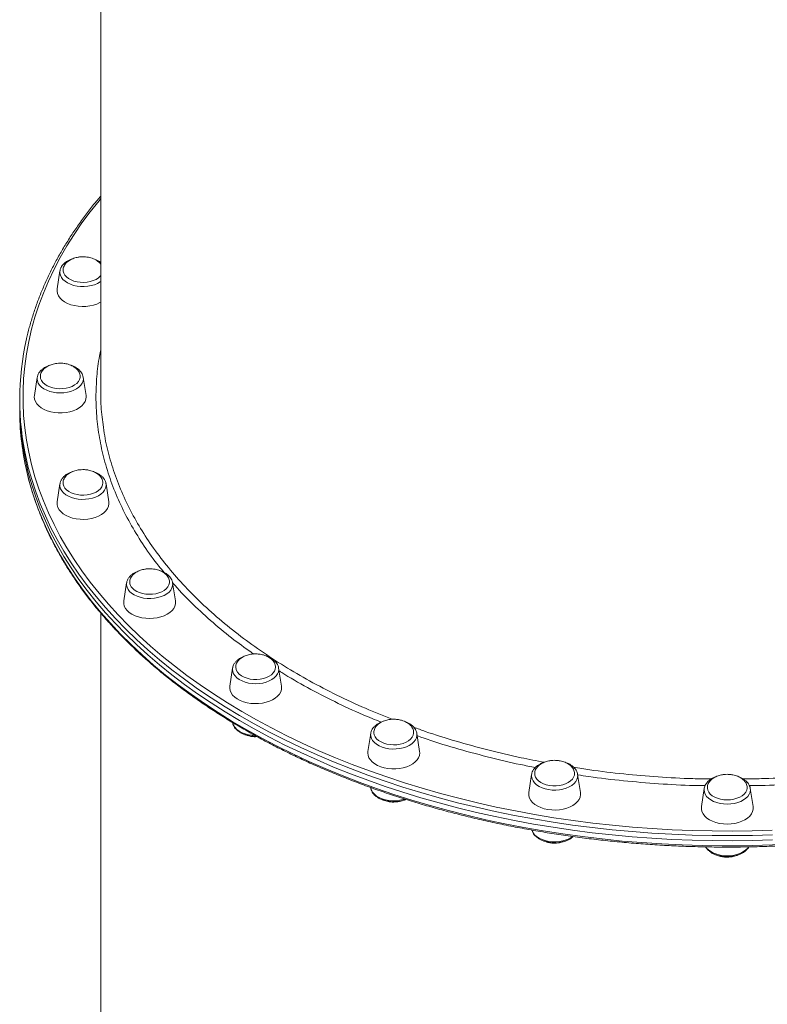
# Model space of a CAD drawing. Units: millimetres. Extents: x -1506 to 25511, y -3055 to 8774.
# Drawn here: x 2127 to 2587, y -358 to 249 of the extents above; entities that cross this region are included whole.
import ezdxf

# ---------------------------------------------------------------- set-up
doc = ezdxf.new("R2010")
doc.units = ezdxf.units.MM

msp = doc.modelspace()

# ---------------------------------------------------------------- linework, layer by layer
at = {"color": 7, "linetype": 'Continuous', "lineweight": 15}
for p, q in [((2176.66, 306.03), (2176.66, 18.6)), ((2151.48, 93.87), (2149.74, 82.76)), ((2137.47, 28.3), (2135.73, 17.18)), ((2165.82, 28.42), (2165.84, 28.3)), ((2167.58, 17.18), (2165.84, 28.3)), ((2126.66, 14.66), (2126.66, 11.51)), ((2126.66, 11.51), (2126.66, 8.36)), ((2151.48, -37.28), (2149.74, -48.39)), ((2181.59, -48.39), (2179.85, -37.28)), ((2192.53, -98.39), (2190.79, -109.5)), ((2220.86, -98.15), (2220.9, -98.39)), ((2222.65, -109.5), (2220.9, -98.39)), ((2176.66, -117), (2176.66, -493.19)), ((2257.85, -150.87), (2256.11, -161.98)), ((2257.85, -150.87), (2257.88, -150.71)), ((2286.2, -150.74), (2286.22, -150.87)), ((2287.96, -161.98), (2286.22, -150.87)), ((2272.04, -193.16), (2272.94, -193.11)), ((2342.97, -191.13), (2341.23, -202.24)), ((2373.08, -202.24), (2371.34, -191.13)), ((2442.1, -216.45), (2440.36, -227.56)), ((2472.21, -227.56), (2470.47, -216.45)), ((2342.94, -224.48), (2342.97, -224.7)), ((2548.47, -225.08), (2546.73, -236.19)), ((2578.58, -236.19), (2576.84, -225.08))]:
    msp.add_line(p, q, dxfattribs=at)
at = {"color": 8, "linetype": 'Continuous', "lineweight": 15, "flags": 128}
for points in [[(2176.66, 138.54), (2175.54, 137.19), (2170.12, 130.36), (2165.02, 123.43), (2160.23, 116.42), (2155.78, 109.33), (2151.65, 102.16), (2147.85, 94.92), (2144.39, 87.62), (2141.27, 80.26), (2138.49, 72.85), (2136.05, 65.4), (2133.95, 57.9), (2132.2, 50.37), (2130.8, 42.81), (2129.75, 35.24), (2129.05, 27.64), (2128.7, 20.04), (2128.7, 12.43), (2129.05, 4.83), (2129.75, -2.77), (2130.8, -10.34), (2132.2, -17.9), (2133.95, -25.43), (2136.05, -32.93), (2138.49, -40.38), (2141.27, -47.79), (2144.39, -55.15), (2147.85, -62.45), (2151.65, -69.69), (2155.78, -76.86), (2160.23, -83.95), (2165.02, -90.96), (2170.12, -97.89), (2175.54, -104.72), (2181.28, -111.46), (2187.32, -118.09), (2193.66, -124.61), (2200.31, -131.02), (2207.24, -137.31), (2214.47, -143.48), (2221.97, -149.52), (2229.75, -155.42), (2237.8, -161.18), (2246.12, -166.81), (2254.68, -172.28), (2263.5, -177.6), (2272.56, -182.76), (2281.85, -187.77), (2291.37, -192.61), (2301.11, -197.28), (2311.07, -201.77), (2321.22, -206.09), (2331.57, -210.24), (2342.11, -214.19), (2352.82, -217.97), (2363.7, -221.55), (2374.75, -224.94), (2385.95, -228.13), (2397.29, -231.13), (2408.76, -233.93), (2420.36, -236.53), (2432.07, -238.92), (2443.89, -241.1), (2455.8, -243.08), (2467.8, -244.85), (2479.88, -246.41), (2492.02, -247.75), (2504.23, -248.88), (2516.47, -249.8), (2528.76, -250.5), (2541.07, -250.99), (2553.4, -251.26), (2565.74, -251.31), (2578.08, -251.15), (2590.4, -250.77)], [(2176.66, 87.44), (2176.25, 87.15), (2174.63, 86.2), (2172.79, 85.42), (2170.77, 84.83), (2168.62, 84.44), (2166.41, 84.26), (2164.17, 84.29), (2161.97, 84.54), (2159.87, 85), (2157.9, 85.66), (2156.13, 86.5), (2154.59, 87.5), (2153.32, 88.64), (2152.36, 89.88), (2151.72, 91.2), (2151.43, 92.57), (2151.48, 93.87)], [(2165.84, 28.3), (2165.91, 27.45), (2165.73, 26.08), (2165.21, 24.74), (2164.35, 23.46), (2163.19, 22.29), (2161.73, 21.24), (2160.03, 20.34), (2158.13, 19.62), (2156.06, 19.1), (2153.89, 18.77), (2151.66, 18.67), (2149.43, 18.77), (2147.25, 19.1), (2145.19, 19.62), (2143.28, 20.34), (2141.58, 21.24), (2140.13, 22.29), (2138.96, 23.46), (2138.1, 24.74), (2137.58, 26.08), (2137.41, 27.45), (2137.47, 28.3)], [(2590.53, -253.58), (2578.15, -253.96), (2565.76, -254.12), (2553.36, -254.06), (2540.97, -253.79), (2528.6, -253.3), (2516.26, -252.6), (2503.96, -251.68), (2491.7, -250.54), (2479.5, -249.19), (2467.37, -247.63), (2455.31, -245.85), (2443.34, -243.86), (2431.47, -241.67), (2419.7, -239.27), (2408.05, -236.66), (2396.52, -233.85), (2385.13, -230.84), (2373.88, -227.63), (2362.79, -224.22), (2351.85, -220.62), (2341.09, -216.83), (2330.5, -212.85), (2320.11, -208.69), (2309.91, -204.35), (2299.91, -199.83), (2290.12, -195.14), (2280.56, -190.28), (2271.22, -185.26), (2262.12, -180.07), (2253.27, -174.72), (2244.66, -169.22), (2236.31, -163.58), (2228.22, -157.79), (2220.4, -151.86), (2212.86, -145.79), (2205.61, -139.6), (2198.64, -133.28), (2191.96, -126.84), (2185.59, -120.28), (2179.52, -113.62), (2173.76, -106.85), (2168.31, -99.99), (2163.18, -93.03), (2158.38, -85.99), (2153.9, -78.86), (2149.75, -71.66), (2145.94, -64.39), (2142.46, -57.06), (2139.33, -49.66), (2136.53, -42.22), (2134.08, -34.73), (2131.98, -27.2), (2130.79, -22.26)], [(2130.58, -27.62), (2131.06, -29.72), (2132.99, -37.27), (2135.26, -44.78), (2137.89, -52.25), (2140.85, -59.67), (2144.16, -67.03), (2147.81, -74.33), (2151.79, -81.57), (2156.1, -88.73), (2160.74, -95.82), (2165.71, -102.82), (2171, -109.73), (2176.6, -116.55), (2182.51, -123.26), (2188.74, -129.87), (2195.26, -136.37), (2202.09, -142.75), (2209.2, -149.01), (2216.6, -155.14), (2224.28, -161.14), (2232.23, -167), (2240.45, -172.72), (2248.93, -178.29), (2257.66, -183.71), (2266.64, -188.98), (2275.86, -194.09), (2285.31, -199.03), (2294.99, -203.81), (2304.88, -208.41), (2314.98, -212.84), (2325.28, -217.1), (2335.77, -221.16), (2346.45, -225.05), (2357.3, -228.74), (2368.32, -232.25), (2379.49, -235.55), (2390.81, -238.67), (2402.27, -241.58), (2413.86, -244.29), (2425.57, -246.79), (2437.39, -249.09), (2449.31, -251.18), (2461.33, -253.06), (2473.42, -254.73), (2485.59, -256.19), (2497.82, -257.44), (2510.1, -258.46), (2522.43, -259.28), (2534.79, -259.87), (2547.17, -260.25), (2559.56, -260.42), (2571.95, -260.36), (2584.34, -260.09), (2596.71, -259.6)], [(2179.85, -37.28), (2179.89, -38.59), (2179.6, -39.95), (2178.97, -41.28), (2178, -42.52), (2176.74, -43.66), (2175.2, -44.66), (2173.42, -45.5), (2171.46, -46.15), (2169.35, -46.61), (2167.15, -46.86), (2164.92, -46.9), (2162.7, -46.72), (2160.55, -46.33), (2158.54, -45.74), (2156.69, -44.95), (2155.07, -44.01), (2153.71, -42.91), (2152.64, -41.7), (2151.9, -40.4), (2151.49, -39.05), (2151.43, -37.67), (2151.48, -37.28)], [(2220.9, -98.39), (2220.95, -98.78), (2220.89, -100.15), (2220.49, -101.51), (2219.74, -102.81), (2218.67, -104.02), (2217.31, -105.11), (2215.69, -106.06), (2213.85, -106.84), (2211.83, -107.44), (2209.68, -107.83), (2207.47, -108.01), (2205.23, -107.97), (2203.03, -107.72), (2200.92, -107.26), (2198.96, -106.6), (2197.18, -105.77), (2195.64, -104.77), (2194.38, -103.63), (2193.42, -102.38), (2192.78, -101.06), (2192.49, -99.7), (2192.53, -98.39)], [(2286.22, -150.87), (2286.29, -151.71), (2286.11, -153.09), (2285.59, -154.43), (2284.73, -155.7), (2283.56, -156.88), (2282.11, -157.92), (2280.41, -158.82), (2278.51, -159.54), (2276.44, -160.07), (2274.26, -160.39), (2272.04, -160.5), (2269.81, -160.39), (2267.63, -160.07), (2265.57, -159.54), (2263.66, -158.82), (2261.96, -157.92), (2260.51, -156.88), (2259.34, -155.7), (2258.48, -154.43), (2257.96, -153.09), (2257.78, -151.71), (2257.85, -150.87)], [(2371.34, -191.13), (2371.39, -192.44), (2371.1, -193.8), (2370.46, -195.13), (2369.5, -196.37), (2368.23, -197.51), (2366.69, -198.51), (2364.92, -199.35), (2362.95, -200), (2360.84, -200.46), (2358.65, -200.72), (2356.41, -200.75), (2354.19, -200.57), (2352.05, -200.18), (2350.03, -199.59), (2348.19, -198.81), (2346.57, -197.86), (2345.2, -196.76), (2344.14, -195.55), (2343.39, -194.25), (2342.98, -192.9), (2342.92, -191.52), (2342.97, -191.13)], [(2470.47, -216.45), (2470.51, -216.83), (2470.46, -218.21), (2470.05, -219.56), (2469.3, -220.86), (2468.23, -222.08), (2466.87, -223.17), (2465.25, -224.12), (2463.41, -224.9), (2461.39, -225.49), (2459.24, -225.88), (2457.03, -226.06), (2454.79, -226.03), (2452.59, -225.78), (2450.49, -225.32), (2448.52, -224.66), (2446.75, -223.82), (2445.21, -222.82), (2443.94, -221.68), (2442.98, -220.44), (2442.34, -219.12), (2442.05, -217.75), (2442.1, -216.45)], [(2342.97, -224.7), (2342.98, -224.77), (2343.39, -226.13), (2344.14, -227.43), (2345.21, -228.64), (2346.57, -229.73), (2348.19, -230.68), (2350.03, -231.46), (2352.05, -232.06), (2354.19, -232.45), (2356.41, -232.63), (2358.65, -232.59), (2360.85, -232.34), (2362.95, -231.88), (2363.88, -231.6)], [(2576.84, -225.08), (2576.91, -225.92), (2576.73, -227.3), (2576.21, -228.64), (2575.35, -229.91), (2574.19, -231.09), (2572.73, -232.14), (2571.03, -233.03), (2569.13, -233.75), (2567.06, -234.28), (2564.89, -234.6), (2562.66, -234.71), (2560.43, -234.6), (2558.25, -234.28), (2556.19, -233.75), (2554.28, -233.03), (2552.58, -232.14), (2551.13, -231.09), (2549.96, -229.91), (2549.1, -228.64), (2548.58, -227.3), (2548.41, -225.92), (2548.47, -225.08)], [(2442.26, -250.75), (2442.34, -250.99), (2442.98, -252.32), (2443.94, -253.56), (2445.21, -254.7), (2446.75, -255.7), (2448.52, -256.54), (2450.49, -257.19), (2452.59, -257.65), (2454.79, -257.91), (2457.03, -257.94), (2459.25, -257.76), (2461.39, -257.37), (2463.41, -256.78), (2465.25, -256), (2466.87, -255.05), (2467.35, -254.7)], [(2549.44, -261.08), (2549.96, -261.79), (2551.13, -262.97), (2552.58, -264.01), (2554.28, -264.91), (2556.19, -265.63), (2558.25, -266.16), (2560.43, -266.48), (2562.66, -266.59), (2564.89, -266.48), (2567.06, -266.16), (2569.13, -265.63), (2571.03, -264.91), (2572.73, -264.01), (2574.19, -262.97), (2575.36, -261.79), (2575.87, -261.09)]]:
    msp.add_lwpolyline(points, dxfattribs=at)
at = {"color": 7, "linetype": 'Continuous', "lineweight": 15, "flags": 128}
for points in [[(2153.4, 94.23), (2153.43, 93.82), (2153.77, 92.56), (2154.45, 91.35), (2155.45, 90.22), (2156.75, 89.22), (2158.3, 88.36), (2160.06, 87.68), (2161.99, 87.2), (2164.02, 86.92), (2166.1, 86.85), (2168.16, 87.01), (2170.15, 87.38), (2172.02, 87.94), (2173.7, 88.7), (2175.15, 89.62), (2176.33, 90.68), (2176.66, 91.06)], [(2149.74, 82.76), (2149.67, 81.45), (2149.94, 79.98), (2150.56, 78.56), (2151.52, 77.2), (2152.79, 75.96), (2154.35, 74.84), (2156.16, 73.88), (2158.19, 73.09), (2160.38, 72.5), (2162.69, 72.12), (2165.06, 71.96), (2167.45, 72.01), (2169.8, 72.29), (2172.06, 72.77), (2174.17, 73.46), (2176.1, 74.34), (2176.66, 74.65)], [(2139.39, 28.83), (2139.57, 27.56), (2140.09, 26.31), (2140.95, 25.15), (2142.11, 24.08), (2143.55, 23.16), (2145.23, 22.39), (2147.08, 21.82), (2149.07, 21.44), (2151.14, 21.28), (2153.21, 21.33), (2155.25, 21.6), (2157.18, 22.08), (2158.95, 22.75), (2160.51, 23.6), (2161.82, 24.6), (2162.83, 25.72), (2163.53, 26.93), (2163.88, 28.19), (2163.92, 28.64)], [(2135.73, 17.18), (2135.66, 16.24), (2135.84, 14.77), (2136.37, 13.33), (2137.24, 11.96), (2138.44, 10.68), (2139.93, 9.53), (2141.68, 8.52), (2143.66, 7.69), (2145.81, 7.05), (2148.1, 6.62), (2150.46, 6.4), (2152.85, 6.4), (2155.22, 6.62), (2157.5, 7.05), (2159.66, 7.69), (2161.63, 8.52), (2163.39, 9.53), (2164.88, 10.68), (2166.07, 11.96), (2166.95, 13.33), (2167.48, 14.77), (2167.66, 16.24), (2167.58, 17.18)], [(2590.53, -256.72), (2578.15, -257.1), (2565.76, -257.27), (2553.36, -257.21), (2540.97, -256.94), (2528.6, -256.45), (2516.26, -255.75), (2503.96, -254.83), (2491.7, -253.69), (2479.5, -252.34), (2467.37, -250.78), (2455.31, -249), (2443.34, -247.01), (2431.47, -244.82), (2419.7, -242.42), (2408.05, -239.81), (2396.52, -237), (2385.13, -233.98), (2373.88, -230.77), (2362.79, -227.37), (2351.85, -223.77), (2341.09, -219.98), (2330.5, -216), (2320.11, -211.84), (2309.91, -207.5), (2299.91, -202.98), (2290.12, -198.29), (2280.56, -193.43), (2271.22, -188.41), (2262.12, -183.22), (2253.27, -177.87), (2244.66, -172.37), (2236.31, -166.73), (2228.22, -160.94), (2220.4, -155), (2212.86, -148.94), (2205.61, -142.74), (2198.64, -136.43), (2191.96, -129.99), (2185.59, -123.43), (2179.52, -116.77), (2173.76, -110), (2168.31, -103.14), (2163.18, -96.18), (2158.38, -89.14), (2153.9, -82.01), (2149.75, -74.81), (2145.94, -67.54), (2142.46, -60.21), (2139.33, -52.81), (2136.53, -45.37), (2134.08, -37.88), (2131.98, -30.35), (2130.22, -22.78), (2128.81, -15.19), (2127.76, -7.58), (2127.05, 0.05), (2126.7, 7.69), (2126.66, 11.51)], [(2126.66, 11.51), (2126.7, 7.69), (2127.05, 0.05), (2127.76, -7.58), (2128.81, -15.19), (2130.22, -22.78), (2131.98, -30.35), (2134.08, -37.88), (2136.53, -45.37), (2139.33, -52.81), (2142.46, -60.21), (2145.94, -67.54), (2149.75, -74.81), (2153.9, -82.01), (2158.38, -89.14), (2163.18, -96.18), (2168.31, -103.14), (2173.76, -110), (2179.52, -116.77), (2185.59, -123.43), (2191.96, -129.99), (2198.64, -136.43), (2205.61, -142.74), (2212.86, -148.94), (2220.4, -155), (2228.22, -160.94), (2236.31, -166.73), (2244.66, -172.37), (2253.27, -177.87), (2262.12, -183.22), (2271.22, -188.41), (2280.56, -193.43), (2290.12, -198.29), (2299.91, -202.98), (2309.91, -207.5), (2320.11, -211.84), (2330.5, -216), (2341.09, -219.98), (2351.85, -223.77), (2362.79, -227.37), (2373.88, -230.77), (2385.13, -233.98), (2396.52, -237), (2408.05, -239.81), (2419.7, -242.42), (2431.47, -244.82), (2443.34, -247.01), (2455.31, -249), (2467.37, -250.78), (2479.5, -252.34), (2491.7, -253.69), (2503.96, -254.83), (2516.26, -255.75), (2528.6, -256.45), (2540.97, -256.94), (2553.36, -257.21), (2565.76, -257.27), (2578.15, -257.1), (2590.53, -256.72)], [(2153.4, -36.9), (2153.45, -37.44), (2153.81, -38.7)], [(2153.81, -38.7), (2154.52, -39.91), (2155.55, -41.02), (2156.87, -42.02), (2158.44, -42.86), (2160.22, -43.52), (2162.15, -43.99), (2164.19, -44.25), (2166.27, -44.3), (2168.33, -44.12), (2170.31, -43.74), (2172.17, -43.16), (2173.83, -42.39), (2175.26, -41.45), (2176.41, -40.39), (2177.26, -39.21), (2177.77, -37.97), (2177.93, -36.7)], [(2179.8, -37.01), (2179.83, -37.21), (2179.85, -37.28)], [(2150.21, -51.9), (2151, -53.29), (2152.11, -54.59), (2153.53, -55.78), (2155.22, -56.82), (2157.15, -57.69), (2159.26, -58.38), (2161.52, -58.87), (2163.87, -59.14), (2166.26, -59.2), (2168.64, -59.03), (2170.95, -58.65), (2173.14, -58.06), (2175.16, -57.28), (2176.97, -56.32), (2178.53, -55.2), (2179.81, -53.95), (2180.76, -52.6), (2181.38, -51.18), (2181.65, -49.71), (2181.59, -48.39)], [(2196.1, -101.63), (2197.29, -102.69), (2198.75, -103.6), (2200.44, -104.35), (2202.31, -104.91), (2204.31, -105.27), (2206.37, -105.41), (2208.45, -105.34), (2210.48, -105.05), (2212.4, -104.56), (2214.15, -103.87), (2215.69, -103.01), (2216.98, -102), (2217.97, -100.87), (2218.63, -99.66), (2218.96, -98.39), (2218.98, -97.66)], [(2192.86, -115.38), (2194.21, -116.6), (2195.84, -117.68), (2197.71, -118.6), (2199.78, -119.34), (2202, -119.88), (2204.34, -120.2), (2206.72, -120.31), (2209.1, -120.2), (2211.44, -119.88), (2213.66, -119.34), (2215.73, -118.6), (2217.6, -117.68), (2219.23, -116.6), (2220.58, -115.38), (2221.61, -114.05), (2222.32, -112.65), (2222.68, -111.19), (2222.68, -109.71), (2222.65, -109.5)], [(2263.36, -155.68), (2264.95, -156.5), (2266.75, -157.15), (2268.69, -157.6), (2270.74, -157.85), (2272.82, -157.88), (2274.87, -157.69), (2276.85, -157.28), (2278.69, -156.68), (2280.33, -155.9), (2281.74, -154.95), (2282.87, -153.88), (2283.68, -152.7), (2284.17, -151.45), (2284.3, -150.37)], [(2256.11, -161.98), (2256.05, -163.3), (2256.31, -164.76), (2256.93, -166.18), (2257.89, -167.54), (2259.16, -168.78), (2260.72, -169.9)], [(2260.72, -169.9), (2262.53, -170.86), (2264.56, -171.65), (2266.75, -172.24), (2269.06, -172.62), (2271.44, -172.78), (2273.83, -172.73), (2276.18, -172.45), (2278.43, -171.97), (2280.55, -171.28), (2282.47, -170.4), (2284.16, -169.36), (2285.58, -168.17), (2286.7, -166.87), (2287.49, -165.48), (2287.93, -164.03), (2288.02, -162.56), (2287.96, -161.98)], [(2257.87, -184.57), (2257.96, -184.96), (2258.48, -186.31), (2259.34, -187.58), (2260.51, -188.75), (2261.96, -189.8), (2263.66, -190.7), (2265.57, -191.42), (2267.63, -191.95), (2269.81, -192.27), (2271.43, -192.37)], [(2344.89, -190.59), (2344.9, -190.81), (2345.13, -192.08), (2345.71, -193.31), (2346.62, -194.47), (2347.83, -195.51), (2349.32, -196.41), (2351.02, -197.14)], [(2351.02, -197.14), (2352.91, -197.69), (2354.91, -198.03), (2356.98, -198.16), (2359.06, -198.07), (2361.08, -197.76), (2362.99, -197.25), (2364.73, -196.54), (2366.25, -195.67), (2367.51, -194.65), (2368.47, -193.51), (2369.11, -192.29), (2369.4, -191.02), (2369.42, -190.75)], [(2341.23, -202.24), (2341.16, -203.19), (2341.34, -204.66), (2341.87, -206.1), (2342.74, -207.47), (2343.94, -208.75), (2345.43, -209.9), (2347.18, -210.9), (2349.16, -211.74)], [(2349.16, -211.74), (2351.31, -212.37), (2353.6, -212.81), (2355.96, -213.03), (2358.35, -213.03), (2360.72, -212.81), (2363, -212.37), (2365.16, -211.74), (2367.13, -210.9), (2368.89, -209.9), (2370.38, -208.75), (2371.57, -207.47), (2372.45, -206.1), (2372.98, -204.66), (2373.16, -203.19), (2373.08, -202.24)], [(2444.02, -216.11), (2444.1, -216.81), (2444.53, -218.07), (2445.29, -219.26), (2446.37, -220.36), (2447.73, -221.33), (2449.34, -222.14), (2451.15, -222.78), (2453.11, -223.21)], [(2453.11, -223.21), (2455.16, -223.44), (2457.24, -223.45), (2459.29, -223.24), (2461.26, -222.82), (2463.08, -222.2), (2464.71, -221.4), (2466.09, -220.45), (2467.2, -219.36), (2467.98, -218.17), (2468.44, -216.92), (2468.55, -216.01)], [(2562.66, -232.1), (2564.73, -231.99), (2566.74, -231.67), (2568.64, -231.14), (2570.36, -230.42), (2571.86, -229.54), (2573.1, -228.51), (2574.04, -227.36), (2574.65, -226.13), (2574.91, -224.86), (2574.92, -224.35)], [(2440.36, -227.56), (2440.29, -228.14), (2440.38, -229.61), (2440.83, -231.06), (2441.62, -232.45), (2442.73, -233.75), (2444.15, -234.94), (2445.85, -235.98), (2447.77, -236.86), (2449.88, -237.55), (2452.14, -238.03)], [(2452.14, -238.03), (2454.49, -238.31), (2456.88, -238.36), (2459.26, -238.2), (2461.57, -237.82), (2463.76, -237.23), (2465.78, -236.44), (2467.6, -235.48), (2469.16, -234.36), (2470.43, -233.11), (2471.38, -231.76), (2472, -230.34), (2472.27, -228.87), (2472.21, -227.56)], [(2550.39, -224.55), (2550.4, -224.86), (2550.67, -226.13), (2551.28, -227.36), (2552.21, -228.51), (2553.45, -229.54), (2554.95, -230.42), (2556.67, -231.14), (2558.57, -231.67), (2560.58, -231.99), (2562.66, -232.1)], [(2546.73, -236.19), (2546.7, -236.4), (2546.7, -237.88), (2547.06, -239.33), (2547.76, -240.74), (2548.8, -242.07), (2550.15, -243.29), (2551.77, -244.37), (2553.64, -245.29), (2555.71, -246.03), (2557.94, -246.56), (2560.27, -246.89), (2562.66, -247)], [(2562.66, -247), (2565.04, -246.89), (2567.37, -246.56), (2569.6, -246.03), (2571.67, -245.29), (2573.54, -244.37), (2575.17, -243.29), (2576.51, -242.07), (2577.55, -240.74), (2578.26, -239.33), (2578.61, -237.88), (2578.61, -236.4), (2578.58, -236.19)]]:
    msp.add_lwpolyline(points, dxfattribs=at)
at = {"color": 7, "linetype": 'Continuous', "lineweight": 15}
for centre, radius, start, end in [((2293.99, 14.66), 167.33, 167.11295, 192.74905), ((2294.72, 8.49), 168.06, 180.04238, 192.4047), ((2155.9, -49.35), 6.24, 171.22234, 204.10493), ((2199.9, -97.73), 5.44, 181.73603, 225.75451), ((2197.7, -110.38), 6.96, 172.77875, 225.9997), ((2266.31, -149.83), 6.55, 182.73457, 243.21147)]:
    msp.add_arc(centre, radius, start, end, dxfattribs=at)
for points, knots in [([(2176.66, 140.04), (2175.17, 138.27), (2171.87, 134.36), (2167.11, 128.19), (2162.3, 121.56), (2157.79, 114.85), (2153.57, 108.06), (2149.65, 101.21), (2146.03, 94.3), (2142.72, 87.32), (2139.71, 80.3), (2137, 73.23), (2134.61, 66.11), (2132.55, 59.12), (2131.45, 54.49), (2130.92, 52.25)], [0, 0, 0, 0, 0.064556, 0.143038, 0.221508, 0.299964, 0.378403, 0.456825, 0.535229, 0.613612, 0.691975, 0.770318, 0.848639, 0.92694, 1, 1, 1, 1]), ([(2159.38, 101.43), (2159.25, 101.39), (2158.45, 101.17), (2157.13, 100.58), (2155.47, 99.64), (2154.04, 98.52), (2152.92, 97.28), (2152.29, 96.27), (2152.03, 95.71), (2151.98, 95.59)], [0, 0, 0, 0, 0.037927, 0.22458, 0.41232, 0.600797, 0.788456, 0.955605, 1, 1, 1, 1]), ([(2165.66, 102.6), (2164.96, 102.58), (2163.97, 102.55), (2162.53, 102.34), (2161.33, 102.1), (2159.96, 101.69), (2158.59, 101.14), (2157.29, 100.43), (2156.09, 99.58), (2155.06, 98.59), (2154.24, 97.49), (2153.68, 96.29), (2153.39, 95.18), (2153.42, 94.48), (2153.44, 94.2)], [0, 0, 0, 0, 0.111827, 0.156938, 0.231813, 0.309631, 0.392936, 0.47962, 0.56869, 0.659425, 0.751433, 0.844574, 0.938999, 1, 1, 1, 1]), ([(2176.66, 98), (2176.45, 98.27), (2175.97, 98.92), (2174.92, 99.82), (2173.6, 100.7), (2172.11, 101.41), (2170.6, 101.93), (2169.22, 102.27), (2167.92, 102.48), (2166.76, 102.59), (2165.99, 102.6), (2165.66, 102.6)], [0, 0, 0, 0, 0.096345, 0.229907, 0.36456, 0.499054, 0.62947, 0.738862, 0.825555, 0.927468, 1, 1, 1, 1]), ([(2176.66, 98.97), (2176.59, 99.03), (2176.1, 99.48), (2174.96, 100.16), (2173.54, 100.9), (2172.56, 101.22), (2172.21, 101.33)], [0, 0, 0, 0, 0.057089, 0.425797, 0.798986, 1, 1, 1, 1]), ([(2151.98, 95.59), (2151.86, 95.31), (2151.65, 94.79), (2151.57, 94.24), (2151.54, 93.98)], [0, 0, 0, 0, 0.543427, 1, 1, 1, 1]), ([(2151.66, 37.03), (2150.95, 37), (2149.96, 36.97), (2148.53, 36.77), (2147.33, 36.52), (2145.95, 36.11), (2144.59, 35.56), (2143.28, 34.85), (2142.09, 34), (2141.06, 33.02), (2140.24, 31.91), (2139.68, 30.71), (2139.39, 29.64), (2139.42, 28.97), (2139.43, 28.73)], [0, 0, 0, 0, 0.112769, 0.158255, 0.233739, 0.312205, 0.396215, 0.48361, 0.573421, 0.664917, 0.757686, 0.851595, 0.946811, 1, 1, 1, 1]), ([(2163.89, 28.61), (2163.9, 28.92), (2163.92, 29.66), (2163.59, 30.86), (2162.96, 32.11), (2162.05, 33.25), (2160.92, 34.25), (2159.59, 35.12), (2158.11, 35.84), (2156.6, 36.36), (2155.22, 36.69), (2153.92, 36.9), (2152.76, 37.01), (2151.98, 37.02), (2151.66, 37.03)], [0, 0, 0, 0, 0.067021, 0.165378, 0.266744, 0.36029, 0.454844, 0.550165, 0.645374, 0.737698, 0.815136, 0.876509, 0.948666, 1, 1, 1, 1]), ([(2145.43, 35.87), (2145.33, 35.85), (2144.57, 35.64), (2143.28, 35.07), (2141.6, 34.15), (2140.16, 33.04), (2138.97, 31.78), (2138.1, 30.39), (2137.6, 29.17), (2137.52, 28.42), (2137.49, 28.18)], [0, 0, 0, 0, 0.022087, 0.174331, 0.327437, 0.481231, 0.634474, 0.785314, 0.931831, 1, 1, 1, 1]), ([(2165.81, 28.44), (2165.7, 28.89), (2165.49, 29.81), (2164.8, 31.12), (2163.84, 32.37), (2162.6, 33.51), (2161.11, 34.51), (2159.63, 35.28), (2158.6, 35.62), (2158.2, 35.76)], [0, 0, 0, 0, 0.136175, 0.281861, 0.430806, 0.58394, 0.740613, 0.899333, 1, 1, 1, 1]), ([(2176.66, 18.68), (2176.66, 18.65), (2176.47, 14.23), (2176.86, 7.72), (2177.8, 1.26), (2178.09, -0.81)], [0, 0, 0, 0, 0.00406, 0.679615, 1, 1, 1, 1]), ([(2130.65, -27.88), (2130.92, -29.13), (2131.7, -32.79), (2133.33, -38.81), (2135.53, -45.95), (2138.05, -53.04), (2140.87, -60.09), (2144.01, -67.09), (2147.44, -74.04), (2151.18, -80.92), (2155.21, -87.75), (2159.55, -94.5), (2164.17, -101.17), (2169.08, -107.77), (2174.28, -114.29), (2179.77, -120.71), (2185.53, -127.04), (2191.56, -133.27), (2197.86, -139.4), (2204.43, -145.42), (2211.26, -151.33), (2218.34, -157.13), (2225.67, -162.8), (2233.25, -168.35), (2241.07, -173.77), (2249.11, -179.05), (2257.39, -184.2), (2265.89, -189.21), (2274.6, -194.08), (2283.52, -198.8), (2292.64, -203.37), (2301.96, -207.79), (2311.47, -212.04), (2321.15, -216.14), (2331.02, -220.08), (2341.05, -223.85), (2351.24, -227.45), (2361.58, -230.88), (2372.07, -234.14), (2382.7, -237.22), (2393.45, -240.12), (2404.33, -242.85), (2415.33, -245.39), (2426.43, -247.74), (2437.63, -249.92), (2448.92, -251.9), (2460.29, -253.7), (2471.73, -255.3), (2483.25, -256.72), (2494.81, -257.94), (2506.43, -258.98), (2518.09, -259.81), (2529.78, -260.46), (2541.5, -260.91), (2553.22, -261.16), (2564.96, -261.22), (2576.7, -261.08), (2588.42, -260.75), (2600.13, -260.23), (2611.81, -259.51), (2623.45, -258.59), (2635.05, -257.49), (2646.6, -256.19), (2658.08, -254.7), (2669.5, -253.01), (2680.84, -251.14), (2692.09, -249.09), (2703.26, -246.84), (2714.32, -244.41), (2725.27, -241.8), (2736.1, -239), (2746.8, -236.03), (2757.38, -232.88), (2767.81, -229.55), (2778.1, -226.06), (2788.23, -222.39), (2798.19, -218.55), (2807.99, -214.55), (2817.6, -210.39), (2827.04, -206.07), (2836.28, -201.59), (2845.32, -196.97), (2854.16, -192.19), (2862.79, -187.26), (2871.2, -182.2), (2879.39, -176.99), (2887.35, -171.65), (2895.07, -166.18), (2902.56, -160.58), (2909.79, -154.86), (2916.78, -149.02), (2923.5, -143.07), (2929.97, -137), (2936.17, -130.83), (2942.1, -124.55), (2947.75, -118.18), (2953.12, -111.72), (2958.21, -105.17), (2963.01, -98.54), (2967.53, -91.82), (2971.74, -85.04), (2975.66, -78.19), (2979.28, -71.27), (2982.6, -64.3), (2985.61, -57.28), (2988.31, -50.2), (2990.7, -43.09), (2992.77, -36.09), (2993.87, -31.44), (2994.4, -29.2)], [0, 0, 0, 0, 0.004902, 0.014267, 0.023634, 0.033003, 0.042375, 0.051749, 0.061125, 0.070504, 0.079885, 0.089269, 0.098654, 0.108042, 0.117432, 0.126823, 0.136215, 0.145609, 0.155004, 0.1644, 0.173797, 0.183195, 0.192593, 0.201991, 0.21139, 0.220789, 0.230188, 0.239587, 0.248986, 0.258385, 0.267784, 0.277183, 0.286581, 0.29598, 0.305378, 0.314776, 0.324174, 0.333572, 0.342969, 0.352366, 0.361763, 0.37116, 0.380557, 0.389953, 0.39935, 0.408746, 0.418142, 0.427538, 0.436933, 0.446329, 0.455725, 0.46512, 0.474516, 0.483911, 0.493306, 0.502702, 0.512097, 0.521493, 0.530888, 0.540284, 0.549679, 0.559075, 0.56847, 0.577866, 0.587262, 0.596658, 0.606054, 0.61545, 0.624847, 0.634244, 0.643641, 0.653038, 0.662435, 0.671833, 0.68123, 0.690628, 0.700027, 0.709425, 0.718824, 0.728223, 0.737622, 0.747021, 0.756421, 0.765821, 0.77522, 0.78462, 0.79402, 0.80342, 0.81282, 0.822219, 0.831618, 0.841017, 0.850415, 0.859813, 0.869209, 0.878605, 0.887999, 0.897392, 0.906784, 0.916173, 0.925561, 0.934947, 0.944331, 0.953712, 0.963091, 0.972467, 0.981841, 0.991212, 1, 1, 1, 1]), ([(2159.47, -29.69), (2159.4, -29.71), (2158.66, -29.91), (2157.38, -30.46), (2155.69, -31.37), (2154.23, -32.47), (2153.03, -33.72), (2152.14, -35.11), (2151.62, -36.34), (2151.53, -37.11), (2151.5, -37.37)], [0, 0, 0, 0, 0.016606, 0.168809, 0.321868, 0.475638, 0.62898, 0.78, 0.926792, 1, 1, 1, 1]), ([(2165.66, -28.55), (2164.96, -28.58), (2163.97, -28.61), (2162.53, -28.81), (2161.33, -29.06), (2159.96, -29.47), (2158.59, -30.02), (2157.29, -30.72), (2156.09, -31.57), (2155.06, -32.56), (2154.24, -33.67), (2153.68, -34.86), (2153.39, -35.97), (2153.42, -36.66), (2153.43, -36.93)], [0, 0, 0, 0, 0.112034, 0.157224, 0.232216, 0.31017, 0.39363, 0.480458, 0.569684, 0.660584, 0.752748, 0.846045, 0.940632, 1, 1, 1, 1]), ([(2177.89, -36.69), (2177.89, -36.48), (2177.91, -35.82), (2177.59, -34.72), (2176.97, -33.47), (2176.05, -32.33), (2174.93, -31.33), (2173.6, -30.46), (2172.11, -29.74), (2170.6, -29.22), (2169.22, -28.89), (2167.92, -28.68), (2166.76, -28.57), (2165.98, -28.56), (2165.66, -28.55)], [0, 0, 0, 0, 0.047918, 0.148285, 0.251726, 0.347188, 0.443678, 0.540952, 0.638111, 0.732325, 0.811351, 0.873979, 0.947602, 1, 1, 1, 1]), ([(2179.43, -35.79), (2179.24, -35.37), (2178.84, -34.49), (2177.9, -33.28), (2176.68, -32.13), (2175.2, -31.12), (2173.7, -30.33), (2172.62, -29.96), (2172.18, -29.81)], [0, 0, 0, 0, 0.156396, 0.328739, 0.505926, 0.687312, 0.871152, 1, 1, 1, 1]), ([(2179.76, -36.96), (2179.7, -36.59), (2179.63, -36.19), (2179.44, -35.83), (2179.43, -35.79)], [0, 0, 0, 0, 0.912151, 1, 1, 1, 1]), ([(2200.64, -90.76), (2200.64, -90.76), (2199.96, -90.92), (2198.73, -91.44), (2197.01, -92.31), (2195.52, -93.39), (2194.26, -94.62), (2193.33, -95.99), (2192.75, -97.23), (2192.63, -98.02), (2192.59, -98.29)], [0, 0, 0, 0, 0.001168, 0.154525, 0.308725, 0.463719, 0.618524, 0.771351, 0.92017, 1, 1, 1, 1]), ([(2206.72, -89.66), (2206.01, -89.68), (2205.02, -89.72), (2203.59, -89.92), (2202.39, -90.17), (2201.02, -90.58), (2199.65, -91.13), (2198.34, -91.83), (2197.15, -92.68), (2196.12, -93.67), (2195.3, -94.77), (2194.74, -95.97), (2194.46, -97.03), (2194.48, -97.68), (2194.49, -97.9)], [0, 0, 0, 0, 0.113182, 0.158834, 0.234595, 0.31335, 0.397664, 0.485379, 0.575519, 0.667351, 0.760459, 0.85472, 0.950279, 1, 1, 1, 1]), ([(2218.95, -97.62), (2218.95, -97.47), (2218.96, -96.87), (2218.65, -95.83), (2218.02, -94.58), (2217.11, -93.44), (2215.99, -92.44), (2214.66, -91.57), (2213.17, -90.85), (2211.66, -90.33), (2210.28, -90), (2208.98, -89.79), (2207.82, -89.68), (2207.04, -89.67), (2206.72, -89.66)], [0, 0, 0, 0, 0.034795, 0.136545, 0.241416, 0.338201, 0.436012, 0.534627, 0.633125, 0.72865, 0.808765, 0.872242, 0.946893, 1, 1, 1, 1]), ([(2220.82, -98.1), (2220.76, -97.81), (2220.61, -97.04), (2220.03, -95.85), (2219.14, -94.58), (2217.96, -93.42), (2216.53, -92.38), (2214.85, -91.51), (2213.63, -90.98), (2212.94, -90.8), (2212.91, -90.8)], [0, 0, 0, 0, 0.088451, 0.231503, 0.377364, 0.527291, 0.680961, 0.836977, 0.993884, 1, 1, 1, 1]), ([(2265.62, -143.37), (2265.27, -143.48), (2264.27, -143.8), (2262.79, -144.53), (2261.23, -145.54), (2259.9, -146.73), (2258.87, -148.07), (2258.18, -149.39), (2257.99, -150.29), (2257.91, -150.68)], [0, 0, 0, 0, 0.086634, 0.246518, 0.407273, 0.568233, 0.72773, 0.88361, 1, 1, 1, 1]), ([(2272.04, -142.14), (2271.33, -142.16), (2270.34, -142.19), (2268.91, -142.4), (2267.71, -142.64), (2266.33, -143.05), (2264.97, -143.6), (2263.66, -144.31), (2262.47, -145.16), (2261.44, -146.15), (2260.61, -147.25), (2260.06, -148.45), (2259.79, -149.42), (2259.8, -149.98), (2259.81, -150.11)], [0, 0, 0, 0, 0.115491, 0.162074, 0.23938, 0.31974, 0.405777, 0.495281, 0.587259, 0.680964, 0.775971, 0.872151, 0.969658, 1, 1, 1, 1]), ([(2284.26, -150.37), (2284.27, -150.13), (2284.29, -149.44), (2283.97, -148.31), (2283.34, -147.06), (2282.43, -145.92), (2281.3, -144.91), (2279.97, -144.04), (2278.49, -143.33), (2276.98, -142.81), (2275.59, -142.47), (2274.3, -142.26), (2273.14, -142.15), (2272.36, -142.14), (2272.04, -142.14)], [0, 0, 0, 0, 0.054364, 0.154051, 0.256792, 0.351608, 0.447445, 0.54406, 0.640562, 0.734138, 0.81264, 0.874833, 0.94797, 1, 1, 1, 1]), ([(2286.16, -150.72), (2286.13, -150.51), (2286.03, -149.82), (2285.55, -148.7), (2284.73, -147.4), (2283.63, -146.21), (2282.27, -145.13), (2280.66, -144.21), (2279.38, -143.62), (2278.61, -143.4), (2278.5, -143.37)], [0, 0, 0, 0, 0.063038, 0.206991, 0.353168, 0.503258, 0.657359, 0.814272, 0.972471, 1, 1, 1, 1]), ([(2257.92, -184.59), (2257.96, -184.86), (2258.08, -185.6), (2258.61, -186.76), (2259.46, -188.05), (2260.6, -189.23), (2261.99, -190.29), (2263.62, -191.2), (2265.44, -191.94), (2267.41, -192.5), (2269.47, -192.84), (2271.23, -192.99), (2272.27, -192.94), (2272.61, -192.93)], [0, 0, 0, 0, 0.051651, 0.1452343, 0.2404401, 0.3382463, 0.438609, 0.5406622, 0.6434544, 0.7462142, 0.8487918, 0.9512289, 1, 1, 1, 1]), ([(2350.83, -183.6), (2350.66, -183.65), (2349.82, -183.88), (2348.48, -184.5), (2346.83, -185.45), (2345.43, -186.59), (2344.29, -187.88), (2343.49, -189.29), (2343.06, -190.37), (2343.02, -190.97), (2343.01, -191.05)], [0, 0, 0, 0, 0.041174, 0.197825, 0.35536, 0.513449, 0.670707, 0.825104, 0.974824, 1, 1, 1, 1]), ([(2357.16, -182.4), (2356.45, -182.43), (2355.46, -182.46), (2354.03, -182.66), (2352.83, -182.91), (2351.45, -183.32), (2350.09, -183.87), (2348.78, -184.57), (2347.59, -185.43), (2346.56, -186.41), (2345.74, -187.52), (2345.18, -188.72), (2344.9, -189.75), (2344.92, -190.38), (2344.93, -190.58)], [0, 0, 0, 0, 0.113705, 0.159568, 0.235678, 0.314795, 0.399499, 0.487622, 0.578175, 0.670431, 0.763972, 0.858661, 0.954658, 1, 1, 1, 1]), ([(2369.38, -190.77), (2369.39, -190.48), (2369.42, -189.75), (2369.09, -188.57), (2368.46, -187.32), (2367.55, -186.18), (2366.42, -185.18), (2365.09, -184.31), (2363.61, -183.59), (2362.1, -183.07), (2360.71, -182.74), (2359.42, -182.53), (2358.26, -182.42), (2357.48, -182.41), (2357.16, -182.4)], [0, 0, 0, 0, 0.064004, 0.162675, 0.264368, 0.358221, 0.453081, 0.548711, 0.644226, 0.736848, 0.814552, 0.876109, 0.948501, 1, 1, 1, 1]), ([(2371.3, -191.03), (2371.3, -190.96), (2371.25, -190.41), (2370.87, -189.41), (2370.16, -188.08), (2369.14, -186.85), (2367.86, -185.73), (2366.33, -184.76), (2364.93, -184.07), (2364, -183.77), (2363.71, -183.68)], [0, 0, 0, 0, 0.021011, 0.165212, 0.310823, 0.459955, 0.613265, 0.769864, 0.928237, 1, 1, 1, 1]), ([(2265.63, -191.96), (2266.15, -192.15), (2267.09, -192.5), (2268.48, -192.83), (2269.78, -193.04), (2270.93, -193.15), (2271.71, -193.16), (2272.04, -193.16)], [0, 0, 0, 0, 0.258962, 0.477739, 0.651121, 0.854976, 1, 1, 1, 1]), ([(2450.16, -208.83), (2450.14, -208.83), (2449.44, -209.01), (2448.2, -209.54), (2446.49, -210.42), (2445, -211.51), (2443.76, -212.74), (2442.85, -214.12), (2442.3, -215.34), (2442.19, -216.09), (2442.16, -216.34)], [0, 0, 0, 0, 0.006433, 0.160452, 0.315346, 0.471006, 0.62639, 0.779676, 0.928829, 1, 1, 1, 1]), ([(2456.28, -207.72), (2455.58, -207.74), (2454.59, -207.77), (2453.15, -207.98), (2451.95, -208.22), (2450.58, -208.63), (2449.21, -209.18), (2447.91, -209.89), (2446.71, -210.74), (2445.68, -211.72), (2444.86, -212.83), (2444.3, -214.03), (2444.01, -215.15), (2444.04, -215.86), (2444.06, -216.15)], [0, 0, 0, 0, 0.111608, 0.156626, 0.231345, 0.309003, 0.392134, 0.47864, 0.567526, 0.658073, 0.74989, 0.842837, 0.937069, 1, 1, 1, 1]), ([(2468.51, -216.02), (2468.52, -215.75), (2468.54, -215.04), (2468.22, -213.88), (2467.59, -212.63), (2466.67, -211.5), (2465.55, -210.49), (2464.22, -209.62), (2462.73, -208.91), (2461.22, -208.38), (2459.84, -208.05), (2458.54, -207.84), (2457.38, -207.73), (2456.61, -207.72), (2456.28, -207.72)], [0, 0, 0, 0, 0.059655, 0.158787, 0.260949, 0.355245, 0.450534, 0.546611, 0.642573, 0.735638, 0.813689, 0.875532, 0.948261, 1, 1, 1, 1]), ([(2470.46, -216.49), (2470.38, -216.06), (2470.2, -215.15), (2469.55, -213.83), (2468.64, -212.57), (2467.45, -211.41), (2466, -210.38), (2464.42, -209.54), (2463.27, -209.13), (2462.74, -208.95)], [0, 0, 0, 0, 0.128973, 0.270436, 0.414801, 0.563193, 0.715232, 0.869504, 1, 1, 1, 1]), ([(2556.24, -217.58), (2555.89, -217.69), (2554.9, -218.01), (2553.42, -218.74), (2551.85, -219.75), (2550.53, -220.94), (2549.5, -222.28), (2548.79, -223.62), (2548.6, -224.55), (2548.52, -224.95)], [0, 0, 0, 0, 0.085639, 0.244468, 0.404181, 0.564097, 0.722565, 0.877437, 1, 1, 1, 1]), ([(2562.66, -216.35), (2561.95, -216.37), (2560.96, -216.4), (2559.53, -216.61), (2558.33, -216.86), (2556.95, -217.26), (2555.59, -217.82), (2554.28, -218.52), (2553.09, -219.37), (2552.06, -220.36), (2551.24, -221.46), (2550.68, -222.66), (2550.4, -223.71), (2550.42, -224.35), (2550.43, -224.56)], [0, 0, 0, 0, 0.113475, 0.159246, 0.235204, 0.314163, 0.398697, 0.486637, 0.57701, 0.669084, 0.762429, 0.856935, 0.952739, 1, 1, 1, 1]), ([(2574.88, -224.32), (2574.89, -224.16), (2574.9, -223.56), (2574.59, -222.52), (2573.96, -221.27), (2573.05, -220.13), (2571.92, -219.13), (2570.59, -218.25), (2569.11, -217.54), (2567.6, -217.02), (2566.22, -216.68), (2564.92, -216.48), (2563.76, -216.37), (2562.98, -216.35), (2562.66, -216.35)], [0, 0, 0, 0, 0.035525, 0.137202, 0.241994, 0.338698, 0.436443, 0.53498, 0.633403, 0.728843, 0.80891, 0.872339, 0.946934, 1, 1, 1, 1]), ([(2576.82, -225.16), (2576.78, -224.87), (2576.68, -224.11), (2576.17, -222.92), (2575.36, -221.62), (2574.25, -220.42), (2572.89, -219.34), (2571.28, -218.43), (2570, -217.84), (2569.24, -217.62), (2569.12, -217.58)], [0, 0, 0, 0, 0.08413, 0.224802, 0.367646, 0.5143, 0.664879, 0.818216, 0.972806, 1, 1, 1, 1]), ([(2343.02, -224.81), (2343.04, -224.95), (2343.1, -225.56), (2343.52, -226.61), (2344.28, -227.92), (2345.33, -229.14), (2346.65, -230.24), (2348.21, -231.2), (2349.97, -232), (2351.9, -232.61), (2353.94, -233.02), (2356.05, -233.23), (2358.18, -233.24), (2360.3, -233.04), (2362.34, -232.62), (2363.81, -232.2), (2364.53, -231.87), (2364.67, -231.8)], [0, 0, 0, 0, 0.0188114, 0.0876437, 0.157311, 0.2287483, 0.3021586, 0.377044, 0.4526827, 0.5284394, 0.6040708, 0.6795711, 0.7550272, 0.8305568, 0.9062459, 0.9822242, 1, 1, 1, 1]), ([(2350.63, -232.17), (2350.67, -232.18), (2351.19, -232.44), (2352.22, -232.75), (2353.6, -233.1), (2354.9, -233.3), (2356.06, -233.41), (2356.83, -233.43), (2357.16, -233.43)], [0, 0, 0, 0, 0.019946, 0.275088, 0.489107, 0.658715, 0.858098, 1, 1, 1, 1]), ([(2357.16, -233.43), (2357.86, -233.41), (2358.85, -233.38), (2360.29, -233.17), (2361.48, -232.92), (2362.64, -232.59), (2363.3, -232.31), (2363.54, -232.21)], [0, 0, 0, 0, 0.316065, 0.443551, 0.655119, 0.875035, 1, 1, 1, 1]), ([(2442.28, -250.7), (2442.36, -251), (2442.56, -251.78), (2443.22, -252.95), (2444.2, -254.19), (2445.46, -255.32), (2446.97, -256.31), (2448.69, -257.15), (2450.59, -257.8), (2452.61, -258.26), (2454.7, -258.52), (2456.84, -258.57), (2458.96, -258.41), (2461.02, -258.05), (2462.99, -257.48), (2464.82, -256.72), (2466.44, -255.81), (2467.33, -255.07), (2467.75, -254.71)], [0, 0, 0, 0, 0.038222, 0.097943, 0.159064, 0.221896, 0.286134, 0.351155, 0.416372, 0.481501, 0.546514, 0.611473, 0.676461, 0.741573, 0.806915, 0.872578, 0.938621, 1, 1, 1, 1]), ([(2449.73, -257.47), (2449.78, -257.49), (2450.3, -257.75), (2451.35, -258.07), (2452.72, -258.41), (2454.02, -258.62), (2455.18, -258.73), (2455.96, -258.74), (2456.28, -258.74)], [0, 0, 0, 0, 0.024043, 0.278124, 0.491244, 0.660143, 0.858692, 1, 1, 1, 1]), ([(2456.28, -258.74), (2456.99, -258.72), (2457.98, -258.69), (2459.41, -258.48), (2460.61, -258.23), (2461.73, -257.92), (2462.36, -257.65), (2462.56, -257.57)], [0, 0, 0, 0, 0.3219467, 0.4518023, 0.6673073, 0.8913205, 1, 1, 1, 1]), ([(2549.35, -261.04), (2549.41, -261.18), (2549.7, -261.77), (2550.49, -262.72), (2551.71, -263.86), (2553.2, -264.87), (2554.91, -265.72), (2556.79, -266.39), (2558.8, -266.86), (2560.89, -267.14), (2563.02, -267.2), (2565.15, -267.06), (2567.22, -266.72), (2569.2, -266.17), (2571.04, -265.43), (2572.71, -264.5), (2574.15, -263.39), (2575.27, -262.25), (2575.75, -261.41), (2575.96, -261.06)], [0, 0, 0, 0, 0.0172551, 0.0759454, 0.1362838, 0.1980201, 0.2605613, 0.3233321, 0.3860306, 0.4486152, 0.511138, 0.5736877, 0.6363425, 0.6992114, 0.7623882, 0.8259219, 0.8897417, 0.9533385, 1, 1, 1, 1]), ([(2556.12, -266.11), (2556.16, -266.13), (2556.68, -266.38), (2557.72, -266.7), (2559.1, -267.04), (2560.4, -267.25), (2561.56, -267.36), (2562.33, -267.37), (2562.66, -267.38)], [0, 0, 0, 0, 0.0217276, 0.2764436, 0.4900703, 0.6593339, 0.8583911, 1, 1, 1, 1]), ([(2562.66, -267.38), (2563.36, -267.35), (2564.35, -267.32), (2565.79, -267.12), (2566.98, -266.87), (2568.09, -266.56), (2568.7, -266.3), (2568.89, -266.22)], [0, 0, 0, 0, 0.324971, 0.4560468, 0.6736122, 0.8997015, 1, 1, 1, 1])]:
    msp.add_open_spline(points, degree=3, knots=knots, dxfattribs=at)
at = {"color": 8, "linetype": 'Continuous', "lineweight": 15}
for points, knots in [([(2215.73, -92), (2214.59, -90.67), (2210.06, -85.36), (2203.26, -75.75), (2195.38, -63.19), (2188.76, -50.35), (2183.3, -37.29), (2179.02, -24.04), (2175.94, -10.67), (2174.08, 2.77), (2173.45, 15.96), (2174.07, 28.85), (2175.14, 38.57), (2176.37, 44.05), (2176.66, 45.36)], [0, 0, 0, 0, 0.031818, 0.127126, 0.222134, 0.317142, 0.41245, 0.50791, 0.60337, 0.698678, 0.793685, 0.882807, 0.972052, 1, 1, 1, 1]), ([(2178.09, -0.81), (2178.38, -3.12), (2179.19, -9.81), (2181.85, -20.93), (2186.03, -34.13), (2191.53, -47.28), (2198.16, -60.09), (2205.88, -72.54), (2214.61, -84.58), (2224.51, -96.42), (2235.58, -108.01), (2247.82, -119.3), (2260.96, -130.04), (2274.92, -140.21), (2289.63, -149.79), (2305.33, -158.95), (2322.01, -167.61), (2339, -175.54), (2350.72, -180.23), (2356.27, -182.45)], [0, 0, 0, 0, 0.031544, 0.091455, 0.153106, 0.214808, 0.276459, 0.336369, 0.396327, 0.456238, 0.517889, 0.57959, 0.641242, 0.701152, 0.761108, 0.821019, 0.88267, 0.94437, 1, 1, 1, 1]), ([(2270.78, -142.21), (2266.77, -139.36), (2258, -133.12), (2245.59, -122.9), (2233.49, -111.67), (2225.28, -103.4), (2221.44, -98.8), (2220.93, -98.19)], [0, 0, 0, 0, 0.210453, 0.460379, 0.711093, 0.96221, 1, 1, 1, 1]), ([(2349.31, -184.18), (2345.62, -182.69), (2335.82, -178.75), (2320.68, -171.65), (2303.96, -162.93), (2292.57, -156.54), (2287.02, -152.92), (2286.49, -152.57)], [0, 0, 0, 0, 0.1627, 0.432008, 0.70175, 0.97149, 1, 1, 1, 1]), ([(2369.46, -187.32), (2371.8, -188.18), (2380.26, -191.29), (2395.46, -195.99), (2415.17, -201.44), (2433.34, -205.77), (2445.14, -208), (2449.93, -208.9)], [0, 0, 0, 0, 0.0927438, 0.3360404, 0.5791525, 0.8293238, 1, 1, 1, 1]), ([(2444.46, -212.12), (2441.39, -211.54), (2431.34, -209.63), (2414.71, -205.64), (2394.71, -200.15), (2380.32, -195.76), (2372.8, -193.02), (2371.57, -192.57)], [0, 0, 0, 0, 0.120861, 0.396014, 0.671166, 0.945878, 1, 1, 1, 1]), ([(2467.99, -212), (2471.3, -212.54), (2481.5, -214.2), (2498.9, -216.2), (2520.09, -218.02), (2538.09, -219.03), (2549, -219.15), (2552.79, -219.19)], [0, 0, 0, 0, 0.119618, 0.368851, 0.618276, 0.86751, 1, 1, 1, 1]), ([(2572.55, -219.19), (2576.85, -219.14), (2588.48, -218.98), (2607.18, -217.89), (2628.55, -215.97), (2645.21, -214.01), (2654.69, -212.45), (2657.27, -212.02)], [0, 0, 0, 0, 0.15048, 0.4072004, 0.6566772, 0.9063446, 1, 1, 1, 1]), ([(2549.03, -223.32), (2546.75, -223.29), (2537.17, -223.18), (2520.35, -222.23), (2498.68, -220.4), (2482.04, -218.52), (2472.76, -217.02), (2470.5, -216.66)], [0, 0, 0, 0, 0.085973, 0.361887, 0.637361, 0.911968, 1, 1, 1, 1]), ([(2654.81, -216.66), (2653.45, -216.89), (2645.05, -218.27), (2629.33, -220.11), (2607.74, -222.07), (2590.02, -223.12), (2579.52, -223.27), (2576.29, -223.32)], [0, 0, 0, 0, 0.05313, 0.32863, 0.60326, 0.877894, 1, 1, 1, 1])]:
    msp.add_open_spline(points, degree=3, knots=knots, dxfattribs=at)

doc.saveas('drawing.dxf')
